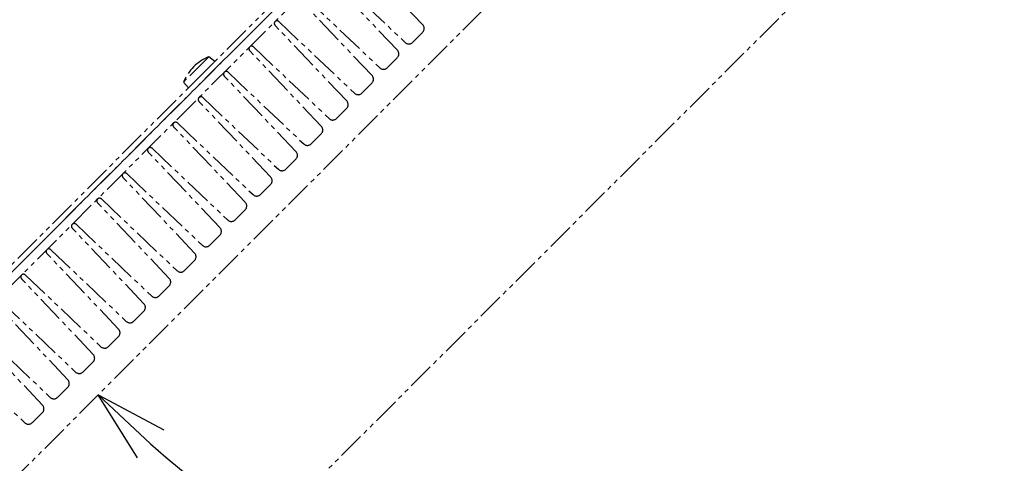
# Model space of a CAD drawing. Units: millimetres. Extents: x -2064 to -384, y 561 to 2937.
# Drawn here: x -1559 to -1340, y 2405 to 2504 of the extents above; entities that cross this region are included whole.
import ezdxf

# ---------------------------------------------------------------- set-up
doc = ezdxf.new("R2010")
doc.units = ezdxf.units.MM
doc.header["$LTSCALE"] = 10
doc.linetypes.add('CENTER', pattern=[9, 6, -1, 1, -1])
doc.linetypes.add('PHANTOM', pattern=[11, 6, -1, 1, -1, 1, -1])
doc.layers.get('0').update_dxf_attribs({"lineweight": 25})
doc.layers.add('1', color=4, linetype='Continuous', lineweight=15)
doc.styles.get("Standard").update_dxf_attribs({"font": 'simplex.shx', "bigfont": 'extfont.shx'})
doc.dimstyles.new('FURUNO', dxfattribs={"dimtxt": 2.5, "dimasz": 2, "dimexe": 1, "dimexo": 1, "dimgap": 1.25, "dimtad": 3, "dimdec": 4, "dimdsep": 46, "dimtxsty": 'Standard', "dimblk": 'OPEN30', "dimcen": 0, "dimclrd": 4, "dimclre": 4, "dimclrt": 4, "dimadec": 4, "dimazin": 2, "dimtm": 1e-09, "dimtfac": 0.8, "dimtdec": 4, "dimtmove": 0, "dimatfit": 0, "dimldrblk": 'OPEN30', "dimfxl": 0, "dimtvp": 1, "dimtolj": 1, "dimtzin": 0, "dimlwd": -1, "dimlwe": -1, "dimarcsym": 0})
doc.dimstyles.new('FURUNO$2', dxfattribs={"dimtxt": 2.5, "dimasz": 2, "dimexe": 1, "dimexo": 1, "dimgap": 1.25, "dimtad": 3, "dimdec": 4, "dimdsep": 46, "dimtxsty": 'Standard', "dimblk": 'OPEN30', "dimcen": 0, "dimclrd": 4, "dimclre": 4, "dimclrt": 4, "dimadec": 4, "dimazin": 2, "dimtm": 1e-09, "dimtfac": 0.8, "dimtdec": 4, "dimtmove": 0, "dimatfit": 0, "dimldrblk": 'OPEN30', "dimfxl": 0, "dimtvp": 1, "dimtolj": 1, "dimtzin": 0, "dimarcsym": 0})

# ---------------------------------------------------------------- blocks, each defined once
blk = doc.blocks.new('_Open30')
at = {"color": 0, "lineweight": -2}
for p, q in [((-1, 0.268), (0, 0)), ((0, 0), (-1, -0.268)), ((0, 0), (-1, 0))]:
    blk.add_line(p, q, dxfattribs=at)
blk = doc.blocks.new('*D11')
at = {"layer": '1', "color": 4, "ltscale": 0.5}
for p, q in [((-1678.93, 2616.58), (-1678.93, 2279)), ((-987.43, 2599.38), (-987.43, 2279)), ((-1003.43, 2287), (-1662.93, 2287))]:
    blk.add_line(p, q, dxfattribs=at)
at = {"layer": 'Defpoints', "color": 0, "ltscale": 0.5}
for p in [(-1678.93, 2624.58), (-987.43, 2607.38), (-1678.93, 2287)]:
    blk.add_point(p, dxfattribs=at)
at = {"layer": '1', "color": 4, "ltscale": 0.5, "xscale": 16, "yscale": 16, "zscale": 16, "rotation": 180}
blk.add_blockref('_Open30', (-1678.93, 2287), dxfattribs=at)
at = {"layer": '1', "color": 4, "ltscale": 0.5, "xscale": 16, "yscale": 16, "zscale": 16}
blk.add_blockref('_Open30', (-987.43, 2287), dxfattribs=at)
at = {"layer": '1', "color": 4, "ltscale": 0.5, "insert": (-1333.9, 2307), "char_height": 20, "attachment_point": 5}
blk.add_mtext('\\A1;692%%p10', dxfattribs=at)
blk = doc.blocks.new('*D40')
at = {"layer": '1', "color": 4, "lineweight": -2}
blk.add_arc((-1362.4, 2599.38), 253.81, 228.6125, 356.3875, dxfattribs=at)
at = {"layer": 'Defpoints', "color": 0}
for p in [(-1347.36, 2614.42), (-1325.73, 2599.38), (-989.13, 2599.38), (-1182.93, 2419.91), (-1585.38, 2376.41)]:
    blk.add_point(p, dxfattribs=at)
at = {"layer": '1', "color": 4, "lineweight": -2, "xscale": 16, "yscale": 16, "zscale": 16}
for p, rotation in [((-1108.59, 2599.38), 88.19376200591061), ((-1541.87, 2419.91), 136.8062379940719)]:
    blk.add_blockref('_Open30', p, dxfattribs=dict(at, rotation=rotation))
at = {"layer": '1', "color": 4, "insert": (-1362.4, 2370.81), "char_height": 20, "attachment_point": 5}
blk.add_mtext('\\A1;(135°)', dxfattribs=at)

msp = doc.modelspace()

# ---------------------------------------------------------------- linework, layer by layer
at = {"color": 4, "linetype": 'PHANTOM', "ltscale": 0.1}
for p, q in [((-1384.486224, 2625.664536), (-1596.618258, 2413.532502)), ((-1383.637696, 2624.816008), (-1595.76973, 2412.683973)), ((-1595.76973, 2412.683973), (-1383.637696, 2624.816008)), ((-1594.355516, 2411.26976), (-1382.223482, 2623.401794)), ((-1347.363118, 2614.421538), (-1585.37526, 2376.409396)), ((-1534.25141, 2359.65097), (-1333.786637, 2560.115744)), ((-1469.471221, 2502.450585), (-1485.463672, 2519.318292)), ((-1490.272014, 2514.509949), (-1473.404307, 2498.517499)), ((-1475.128075, 2496.793731), (-1491.120526, 2513.661437)), ((-1480.78493, 2491.136877), (-1496.77738, 2508.004583)), ((-1495.928868, 2508.853095), (-1479.061162, 2492.860645)), ((-1501.585722, 2503.196241), (-1484.718016, 2487.20379)), ((-1486.441784, 2485.480022), (-1502.434234, 2502.347729)), ((-1471.730145, 2498.539791), (-1469.493514, 2500.776423)), ((-1492.098638, 2479.823168), (-1508.091089, 2496.690875)), ((-1507.242577, 2497.539387), (-1490.37487, 2481.546936)), ((-1517.209273, 2495.345649), (-1522.867922, 2489.687001)), ((-1521.771009, 2488.37975), (-1515.902023, 2494.248737)), ((-1515.902023, 2494.248737), (-1517.209273, 2495.345649)), ((-1477.386999, 2492.882937), (-1475.150368, 2495.119569)), ((-1512.899431, 2491.882532), (-1496.031724, 2475.890082)), ((-1522.867922, 2489.687001), (-1521.771009, 2488.37975)), ((-1497.755492, 2474.166314), (-1513.747943, 2491.03402)), ((-1483.043854, 2487.226083), (-1480.807222, 2489.462714)), ((-1503.412347, 2468.50946), (-1519.404797, 2485.377166)), ((-1518.556285, 2486.225678), (-1501.688579, 2470.233228)), ((-1488.700708, 2481.569229), (-1486.464076, 2483.80586)), ((-1509.069201, 2462.852605), (-1525.061651, 2479.720312)), ((-1524.213139, 2480.568824), (-1507.345433, 2464.576373)), ((-1494.357562, 2475.912374), (-1492.120931, 2478.149006)), ((-1529.869994, 2474.91197), (-1513.002287, 2458.919519)), ((-1514.726055, 2457.195751), (-1530.718506, 2474.063458)), ((-1500.014416, 2470.25552), (-1497.777785, 2472.492152)), ((-1520.382909, 2451.538897), (-1536.37536, 2468.406603)), ((-1535.526848, 2469.255115), (-1518.659141, 2453.262665)), ((-1505.671271, 2464.598666), (-1503.434639, 2466.835297)), ((-1541.183702, 2463.598261), (-1524.315996, 2447.605811)), ((-1526.039764, 2445.882043), (-1542.032214, 2462.749749)), ((-1511.328125, 2458.941812), (-1509.091493, 2461.178443)), ((-1531.696618, 2440.225188), (-1547.689068, 2457.092895)), ((-1546.840556, 2457.941407), (-1529.97285, 2441.948956)), ((-1516.984979, 2453.284957), (-1514.748348, 2455.521589)), ((-1552.497411, 2452.284553), (-1535.629704, 2436.292102)), ((-1537.353472, 2434.568334), (-1553.345923, 2451.436041)), ((-1522.641833, 2447.628103), (-1520.405202, 2449.864735)), ((-1543.010326, 2428.91148), (-1559.002777, 2445.779186)), ((-1558.154265, 2446.627698), (-1541.286558, 2430.635248)), ((-1528.298688, 2441.971249), (-1526.062056, 2444.20788)), ((-1548.667181, 2423.254626), (-1564.659631, 2440.122332)), ((-1563.811119, 2440.970844), (-1546.943413, 2424.978394)), ((-1533.955542, 2436.314395), (-1531.71891, 2438.551026)), ((-1569.467973, 2435.31399), (-1552.600267, 2419.321539)), ((-1554.324035, 2417.597771), (-1570.316485, 2434.465478)), ((-1539.612396, 2430.65754), (-1537.375765, 2432.894172)), ((-1575.124828, 2429.657136), (-1558.257121, 2413.664685)), ((-1545.26925, 2425.000686), (-1543.032619, 2427.237318)), ((-1550.926105, 2419.343832), (-1548.689473, 2421.580463)), ((-1556.582959, 2413.686978), (-1554.346327, 2415.923609))]:
    msp.add_line(p, q, dxfattribs=at)
for centre, radius, start, end in [((-1502.00737, 2502.769377), 0.6, 45.3521971, 224.6478029), ((-1470.342042, 2501.624951), 1.2, 315, 43.47424282), ((-1472.578673, 2499.388319), 1.2, 226.52575718, 315), ((-1507.664225, 2497.112523), 0.6, 45.3521971, 224.6478029), ((-1475.998896, 2495.968097), 1.2, 315, 43.47424282), ((-1513.245885, 2485.723612), 10.406347, 112.387125, 157.612874), ((-1513.321079, 2491.455668), 0.6, 45.3521971, 224.6478029), ((-1478.235528, 2493.731465), 1.2, 226.52575718, 315), ((-1481.65575, 2490.311243), 1.2, 315, 43.47424282), ((-1518.977933, 2485.798814), 0.6, 45.3521971, 224.6478029), ((-1487.312604, 2484.654388), 1.2, 315, 43.47424282), ((-1483.892382, 2488.074611), 1.2, 226.52575718, 315), ((-1489.549236, 2482.417757), 1.2, 226.52575718, 315), ((-1524.634787, 2480.14196), 0.6, 45.3521971, 224.6478029), ((-1492.969459, 2478.997534), 1.2, 315, 43.47424282), ((-1530.291642, 2474.485106), 0.6, 45.3521971, 224.6478029), ((-1495.20609, 2476.760902), 1.2, 226.52575718, 315), ((-1498.626313, 2473.34068), 1.2, 315, 43.47424282), ((-1500.862945, 2471.104048), 1.2, 226.52575718, 315), ((-1535.948496, 2468.828251), 0.6, 45.3521971, 224.6478029), ((-1504.283167, 2467.683826), 1.2, 315, 43.47424282), ((-1541.60535, 2463.171397), 0.6, 45.3521971, 224.6478029), ((-1506.519799, 2465.447194), 1.2, 226.52575718, 315), ((-1509.940021, 2462.026971), 1.2, 315, 43.47424282), ((-1512.176653, 2459.79034), 1.2, 226.52575718, 315), ((-1547.262204, 2457.514543), 0.6, 45.3521971, 224.6478029), ((-1515.596876, 2456.370117), 1.2, 315, 43.47424282), ((-1552.919059, 2451.857689), 0.6, 45.3521971, 224.6478029), ((-1517.833507, 2454.133485), 1.2, 226.52575718, 315), ((-1521.25373, 2450.713263), 1.2, 315, 43.47424282), ((-1558.575913, 2446.200834), 0.6, 45.3521971, 224.6478029), ((-1526.910584, 2445.056409), 1.2, 315, 43.47424282), ((-1523.490362, 2448.476631), 1.2, 226.52575718, 315), ((-1529.147216, 2442.819777), 1.2, 226.52575718, 315), ((-1532.567438, 2439.399554), 1.2, 315, 43.47424282), ((-1534.80407, 2437.162923), 1.2, 226.52575718, 315), ((-1538.224293, 2433.7427), 1.2, 315, 43.47424282), ((-1540.460924, 2431.506068), 1.2, 226.52575718, 315), ((-1543.881147, 2428.085846), 1.2, 315, 43.47424282), ((-1546.117779, 2425.849214), 1.2, 226.52575718, 315), ((-1549.538001, 2422.428992), 1.2, 315, 43.47424282), ((-1551.774633, 2420.19236), 1.2, 226.52575718, 315), ((-1555.194855, 2416.772137), 1.2, 315, 43.47424282), ((-1557.431487, 2414.535506), 1.2, 226.52575718, 315)]:
    msp.add_arc(centre, radius, start, end, dxfattribs=at)
at = {"layer": '1', "linetype": 'CENTER', "ltscale": 0.1}
msp.add_arc((-1333.43309, 2611.380979), 345.774176, 177.71812319, 357.70035588, dxfattribs=at)

# ---------------------------------------------------------------- dimensions: what is measured, and where the dimension line sits
at = {"layer": '1', "ltscale": 0.5}
dim = msp.add_linear_dim(base=(-1678.933081, 2287.001427), p1=(-987.43309, 2607.380979), p2=(-1678.933081, 2624.580979), text='692%%p10', dimstyle='FURUNO', override={"dimscale": 8, "dimdec": 5, "dimrnd": 1}, dxfattribs=at)
dim.commit()
dim.dimension.update_dxf_attribs({"geometry": '*D11', "text_midpoint": (-1333.897765, 2287.001427), "dimtype": 160})
at = {"layer": '1'}
dim = msp.add_angular_dim_2l(base=(-1182.932528, 2419.909854), line1=((-989.133099, 2599.380979), (-1325.733099, 2599.380979)), line2=((-1585.37523, 2376.409402), (-1347.363087, 2614.421545)), text='(<>)', dimstyle='FURUNO$2', override={"dimscale": 8}, dxfattribs=at)
dim.commit()
dim.dimension.update_dxf_attribs({"geometry": '*D40', "text_midpoint": (-1362.403653, 2345.57048), "dimtype": 162})

doc.saveas('drawing.dxf')
